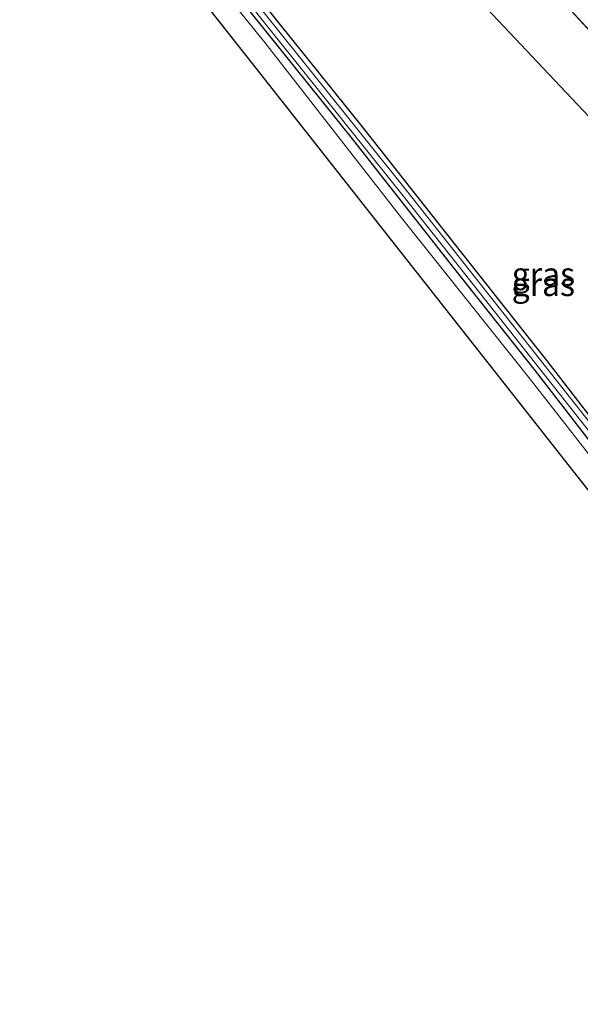
# Model space of a CAD drawing. Units: metres. Extents: x 200983 to 208530, y 531250 to 537500.
# Drawn here: x 202055 to 202115, y 535923 to 536028 of the extents above; entities that cross this region are included whole.
import ezdxf
from ezdxf.enums import TextEntityAlignment as Align

# ---------------------------------------------------------------- set-up
doc = ezdxf.new("R2010")
doc.units = ezdxf.units.M
doc.linetypes.add('IE-TERREINAFSCHEIDING', pattern=[10, 8, -2])
for name, color, linetype, lineweight in [('B-ME-GR-BOMENSTRUIKEN-GV-B6', 93, 'Continuous', 18), ('B-ME-GW-KRUINLIJN-L-B1', 93, 'Continuous', 18), ('B-ME-IE-GRASLAND-GV-B6', 93, 'Continuous', 18), ('B-ME-IE-TERREINAFSCHEIDING-RASTERHEKWERK-L-B1', 8, 'IE-TERREINAFSCHEIDING', 18), ('B-ME-OG-WATER-GV-B6', 153, 'Continuous', 18), ('B-ME-VH-VERH_SOORT-HALF_VERHARDING-GV-B6', 8, 'IE-TERREINAFSCHEIDING-NATUURLIJK-HOUTWAL', 18)]:
    doc.layers.add(name, color=color, linetype=linetype, lineweight=lineweight)
doc.layers.add('B-ME-GW-INSTEEKWATERGANG-L-B1', color=10, linetype='Continuous')
doc.layers.add('B-ME-KG-KADASTRAAL-OPNAMEDTMGRENS-L-B1', color=10, linetype='Continuous')
doc.styles.add('NLCS-ISO', font='NLCS-ISO.TTF')
doc.linetypes.add('IE-TERREINAFSCHEIDING-NATUURLIJK-HOUTWAL', pattern='A,7,-1.5,[67,NLCS.SHX,S=0.75,R=45,X=0,Y=0],-1.5,7,-1.5,[70,NLCS.SHX,S=0.75,R=0,X=0,Y=0],-1.5', length=20)

msp = doc.modelspace()

# ---------------------------------------------------------------- linework, layer by layer
at = {"layer": 'B-ME-GR-BOMENSTRUIKEN-GV-B6'}
for points in [[(202218.345, 535914.611, 13.187), (202203.792, 535928.338, 13.047), (202184.03, 535946.679, 12.554), (202162.918, 535967.378, 12.402), (202138.802, 535992.935, 12.77), (202116.656, 536016.748, 12.903), (202102.752, 536031.471, 13.019), (202087.77, 536047.67, 13.043), (202071.593, 536063.891, 13.105), (202078.471, 536067.443, 10.307), (202103.94, 536039.802, 10.622), (202117.203, 536025.362, 10.614), (202138.008, 536002.794, 10.554), (202147.932, 535992.201, 10.401), (202160.52, 535978.83, 10.433), (202171.7, 535966.885, 10.437), (202181.582, 535956.749, 10.445), (202191.292, 535947.476, 10.494), (202208.074, 535931.883, 10.594), (202223.03, 535918.404, 10.562)], [(202102.752, 536031.471, 13.019), (202116.656, 536016.748, 12.903), (202138.802, 535992.935, 12.77), (202162.918, 535967.378, 12.402), (202184.03, 535946.679, 12.554), (202203.792, 535928.338, 13.047), (202218.345, 535914.611, 13.187)], [(202118.899, 535981.744, 13.171), (202111.015, 535991.928, 13.307), (202102.148, 536003.111, 13.476), (202091.297, 536016.901, 13.712), (202080.67, 536030.146, 13.805)]]:
    msp.add_polyline3d(points, dxfattribs=at)
at = {"layer": 'B-ME-GW-INSTEEKWATERGANG-L-B1'}
for points in [[(202057.06, 536056.386, 13.884), (202069.558, 536041.194, 13.877), (202079.414, 536029.037, 13.805), (202090.036, 536015.798, 13.712), (202100.884, 536002.011, 13.476), (202109.749, 535990.83, 13.307), (202117.631, 535980.649, 13.171), (202126.092, 535969.772, 13.035), (202134.418, 535959.217, 12.943), (202142.714, 535949.013, 12.875), (202147.151, 535943.612, 12.846)], [(202163.642, 535957.623, 12.855), (202162.871, 535957.609, 12.855), (202148.663, 535947.071, 12.855), (202148.366, 535946.94, 12.855), (202148.036, 535946.915, 12.855), (202146.843, 535947.168, 12.854), (202145.931, 535947.736, 12.862), (202143.967, 535950.126, 12.875), (202135.677, 535960.323, 12.943), (202127.357, 535970.87, 13.035), (202118.899, 535981.744, 13.171), (202111.015, 535991.928, 13.307), (202102.148, 536003.111, 13.476), (202091.297, 536016.901, 13.712), (202080.67, 536030.146, 13.805), (202070.81, 536042.308, 13.877), (202058.216, 536056.983, 13.839)]]:
    msp.add_polyline3d(points, dxfattribs=at)
at = {"layer": 'B-ME-GW-KRUINLIJN-L-B1'}
msp.add_polyline3d([(202071.593, 536063.891, 13.105), (202087.77, 536047.67, 13.043), (202102.752, 536031.471, 13.019), (202116.656, 536016.748, 12.903), (202138.802, 535992.935, 12.77), (202162.918, 535967.378, 12.402), (202184.03, 535946.679, 12.554), (202203.792, 535928.338, 13.047), (202218.345, 535914.611, 13.187), (202232.871, 535900.83, 13.191), (202247.968, 535886.832, 13.396), (202259.437, 535876.405, 13.6), (202270.479, 535866.668, 13.632), (202284.585, 535854.503, 13.68), (202298.466, 535842.853, 13.604), (202311.966, 535832.029, 13.652), (202322.712, 535823.388, 13.889), (202333.692, 535814.522, 14.069), (202343.608, 535806.898, 13.979)], dxfattribs=at)
at = {"layer": 'B-ME-IE-GRASLAND-GV-B6'}
for points in [[(202056.113, 536055.897, 13.988), (202057.06, 536056.386, 13.884), (202069.558, 536041.194, 13.877), (202079.414, 536029.037, 13.805), (202090.036, 536015.798, 13.712), (202100.884, 536002.011, 13.476), (202109.749, 535990.83, 13.307), (202117.631, 535980.649, 13.171), (202126.092, 535969.772, 13.035), (202134.418, 535959.217, 12.943), (202142.714, 535949.013, 12.875), (202147.151, 535943.612, 12.846), (202151.686, 535937.994, 12.851), (202162.017, 535926.034, 12.754), (202172.175, 535913.55, 12.834)], [(202164.16, 535921.703, 12.975), (202147.733, 535941.18, 12.983), (202135.369, 535956.754, 13.015), (202122.433, 535973.047, 13.243), (202109.338, 535989.771, 13.384), (202095.454, 536007.172, 13.656), (202080.855, 536025.903, 13.865), (202064.773, 536045.769, 13.929), (202056.113, 536055.897, 13.988)], [(202223.03, 535918.404, 10.562), (202208.074, 535931.883, 10.594), (202191.292, 535947.476, 10.494), (202181.582, 535956.749, 10.445), (202171.7, 535966.885, 10.437), (202160.52, 535978.83, 10.433), (202147.932, 535992.201, 10.401), (202138.008, 536002.794, 10.554), (202117.203, 536025.362, 10.614), (202103.94, 536039.802, 10.622)], [(202075.698, 536034.432, 13.267), (202095.634, 536009.529, 12.999), (202115.686, 535984.14, 12.706)], [(202116.199, 535984.543, 12.687), (202096.145, 536009.935, 12.98), (202076.206, 536034.842, 13.248)], [(202080.67, 536030.146, 13.805), (202091.297, 536016.901, 13.712), (202102.148, 536003.111, 13.476), (202111.015, 535991.928, 13.307), (202118.899, 535981.744, 13.171)], [(202117.631, 535980.649, 13.171), (202109.749, 535990.83, 13.307), (202100.884, 536002.011, 13.476), (202090.036, 536015.798, 13.712), (202079.414, 536029.037, 13.805)]]:
    msp.add_polyline3d(points, dxfattribs=at)
at = {"layer": 'B-ME-IE-TERREINAFSCHEIDING-RASTERHEKWERK-L-B1'}
msp.add_polyline3d([(202078.471, 536067.443, 10.307), (202103.94, 536039.802, 10.622), (202117.203, 536025.362, 10.614), (202138.008, 536002.794, 10.554), (202147.932, 535992.201, 10.401), (202160.52, 535978.83, 10.433), (202171.7, 535966.885, 10.437), (202181.582, 535956.749, 10.445), (202191.292, 535947.476, 10.494), (202208.074, 535931.883, 10.594), (202223.03, 535918.404, 10.562), (202241.183, 535902.743, 10.59), (202255.751, 535889.904, 10.638), (202268.916, 535878.516, 10.69), (202279.678, 535869.457, 10.77), (202295.894, 535856.274, 10.854), (202302.796, 535850.593, 10.922)], dxfattribs=at)
at = {"layer": 'B-ME-KG-KADASTRAAL-OPNAMEDTMGRENS-L-B1'}
msp.add_polyline3d([(202333.194, 535801.016, 13.913), (202309.02, 535820.793, 13.68), (202287.381, 535832.034, 13.628), (202261.868, 535809.57, 13.405), (202261.294, 535809.063, 12.758), (202260.831, 535808.655, 12.77), (202260.414, 535808.287, 13.476), (202259.868, 535807.805, 13.561), (202258.369, 535806.359, 13.524), (202238.309, 535829.988, 13.392), (202198.052, 535877.828, 13.223), (202152.067, 535932.356, 12.975), (202115.117, 535978.504, 13.059), (202079.941, 536023.165, 13.736), (202054.682, 536055.158, 14.003)], dxfattribs=at)
at = {"layer": 'B-ME-OG-WATER-GV-B6'}
msp.add_polyline3d([(202076.206, 536034.842, 13.248), (202096.145, 536009.935, 12.98), (202116.199, 535984.543, 12.687), (202128.38, 535968.913, 12.326), (202146.499, 535945.828, 12.29), (202146.913, 535945.509, 12.289), (202147.177, 535945.382, 12.289), (202147.417, 535945.354, 12.289), (202147.634, 535945.439, 12.289), (202162.832, 535957.013, 12.289), (202163.116, 535957.036, 12.289), (202163.293, 535956.977, 12.289), (202163.483, 535956.789, 12.289), (202163.538, 535956.582, 12.289), (202148.164, 535944.308, 12.289), (202147.737, 535944.187, 12.289), (202147.43, 535944.235, 12.289), (202147.061, 535944.437, 12.289), (202146.284, 535945.231, 12.289), (202127.866, 535968.511, 12.345), (202115.686, 535984.14, 12.706), (202095.634, 536009.529, 12.999), (202075.698, 536034.432, 13.267)], dxfattribs=at)
at = {"layer": 'B-ME-VH-VERH_SOORT-HALF_VERHARDING-GV-B6'}
for points in [[(202054.682, 536055.158, 14.003), (202056.113, 536055.897, 13.988), (202064.773, 536045.769, 13.929), (202080.855, 536025.903, 13.865), (202095.454, 536007.172, 13.656), (202109.338, 535989.771, 13.384), (202122.433, 535973.047, 13.243), (202135.369, 535956.754, 13.015), (202147.733, 535941.18, 12.983), (202164.16, 535921.703, 12.975)], [(202198.052, 535877.828, 13.223), (202152.067, 535932.356, 12.975), (202115.117, 535978.504, 13.059), (202079.941, 536023.165, 13.736), (202054.682, 536055.158, 14.003)]]:
    msp.add_polyline3d(points, dxfattribs=at)

# ---------------------------------------------------------------- texts
at = {"layer": 'B-ME-IE-GRASLAND-GV-B6', "ltscale": 0.2, "style": 'NLCS-ISO'}
for p in [(202110.621, 536001.1685), (202110.613, 536000.0775)]:
    msp.add_text('gras', height=2.5, dxfattribs=at).set_placement(p, align=Align.MIDDLE_CENTER)

doc.saveas('drawing.dxf')
